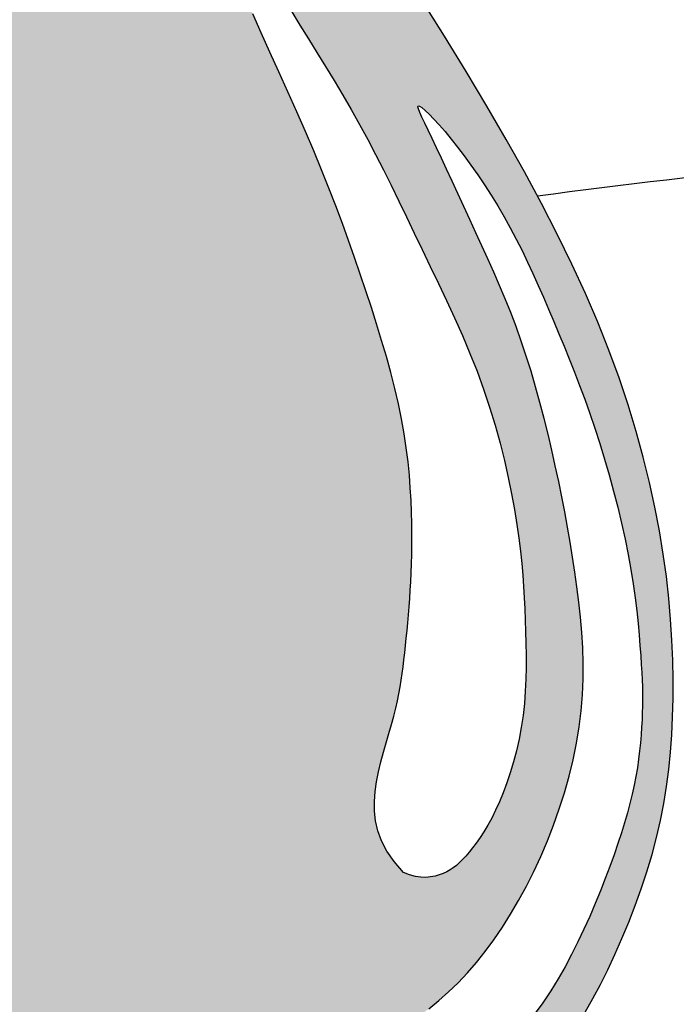
# Model space of a CAD drawing. Units: inches. Extents: x 654 to 1023, y 372 to 659.
# Drawn here: x 811 to 812, y 516 to 517 of the extents above; entities that cross this region are included whole.
import ezdxf

# ---------------------------------------------------------------- set-up
doc = ezdxf.new("R2010")
doc.units = ezdxf.units.IN
doc.header["$MEASUREMENT"] = 0
doc.layers.add('Embeds-Lt', color=143, linetype='Continuous', lineweight=15)
doc.layers.add('LOGO', color=40, linetype='Continuous')

# ---------------------------------------------------------------- blocks, each defined once
blk = doc.blocks.new('OC_IF-01')
at = {"layer": 'LOGO'}
h = blk.add_hatch(color=256, dxfattribs=at)
h.dxf.hatch_style = 1
h.paths.add_polyline_path([(-0.3125, 0.4534406630117189, 1), (0.3125, 0.4534406630117189, 1)])
h.paths.add_polyline_path([(0.3046875, 0.4534406630117189, -1), (-0.3046875, 0.4534406630117189, -1)], flags=16)
h.paths.add_polyline_path([(0.30078125, 0.4534406630117189, -1), (-0.30078125, 0.4534406630117189, -1)], flags=0)
h.paths.add_polyline_path([(0.29296875, 0.4534406630117189, -1), (-0.29296875, 0.4534406630117189, -1)], flags=0)
h = blk.add_hatch(color=195, dxfattribs=at)
h.dxf.hatch_style = 1
h.paths.add_polyline_path([(0.03106922870233575, 0.5215803435027908), (0.03072967900834556, 0.5233598662112229), (0.03033029235382401, 0.5251905694159262), (0.02986736061188822, 0.5270705417884471), (0.02933717565559846, 0.5289978720003461), (0.02873602935812869, 0.5309706487231693), (0.02806021359259603, 0.5329869606284632), (0.0273060202320039, 0.5350448963878023), (0.02646974114958311, 0.5371425446727045), (0.02554821410922159, 0.5392793129009306), (0.02454046043874314, 0.5414598834748574), (0.0234460473566287, 0.5436902575430906), (0.02226454208152973, 0.5459764362542217), (0.020995511831984, 0.5483244207567992), (0.01963852382675668, 0.5507402121994431), (0.01819314528427185, 0.5532298117307022), (0.01665894342312413, 0.555799220499182), (0.01504068102047995, 0.5584478056760815), (0.01336390308705404, 0.5611483985230592), (0.01165935019213293, 0.5638671963243809), (0.009957762904889478, 0.5665703963643409), (0.00828988179461021, 0.5692241959272053), (0.006686447430524822, 0.5717947922972542), (0.005178200381806164, 0.5742483827587677), (0.003795881217797614, 0.576551164596026), (0.002562114944112182, 0.5786817345830997), (0.001467064312009825, 0.5806682874533635), (0.0004927765091906622, 0.5825514174299826), (-0.0003787012765883446, 0.5843717187361079), (-0.001165321857683921, 0.5861697855949188), (-0.001885038046452792, 0.5879862122295663), (-0.002555802655024308, 0.5898615928632154), (-0.003195568495868883, 0.5918365217190455), (-0.003819568036533383, 0.5939283722437665), (-0.004432152366177888, 0.5960616347782803), (-0.005034952229152623, 0.598137578887048), (-0.005629598369978339, 0.6000574741345304), (-0.006217721533062104, 0.6017225900851884), (-0.006800952462867826, 0.6030341963034687), (-0.00738092190374573, 0.6038935623538322), (-0.007959260600159723, 0.6042019578007398), (-0.008537599296687404, 0.6038935623538322), (-0.009117568737565307, 0.6030341963034687), (-0.009700799667314186, 0.6017225900851884), (-0.01028892283039795, 0.6000574741345304), (-0.01088356897122367, 0.598137578887048), (-0.0114863688341984, 0.5960616347782803), (-0.01209895316384291, 0.5939283722437665), (-0.01272295270450741, 0.5918365217190455), (-0.01336271854535198, 0.5898615928632154), (-0.01403348315398034, 0.5879862122295663), (-0.01475319934269237, 0.5861697855949188), (-0.01553981992378795, 0.5843717187361079), (-0.0164112977096238, 0.5825514174299826), (-0.01738558551244296, 0.5806682874533635), (-0.01848063614454531, 0.5786817345830997), (-0.01971440241823075, 0.576551164596026), (-0.0210967215822393, 0.5742483827587677), (-0.02260496863095796, 0.5717947922972542), (-0.0242084029949865, 0.5692241959272053), (-0.02587628410526577, 0.5665703963643409), (-0.02757787139250922, 0.5638671963243809), (-0.02928242428743033, 0.5611483985230592), (-0.03095920222085624, 0.5584478056760815), (-0.03257746462350042, 0.555799220499182), (-0.0341116664845913, 0.5532298117307022), (-0.03555704502713297, 0.5507402121994431), (-0.03691403303241714, 0.5483244207567992), (-0.03818306328196286, 0.5459764362542217), (-0.03936456855706183, 0.5436902575430906), (-0.04045898163917627, 0.5414598834748574), (-0.04146673530965472, 0.5392793129009306), (-0.0423882623499594, 0.5371425446727045), (-0.04322454143243704, 0.5350448963878023), (-0.04397873479297232, 0.5329869606284632), (-0.04465455055856182, 0.5309706487231693), (-0.04525569685597475, 0.5289978720003461), (-0.04578588181226451, 0.5270705417884471), (-0.0462488135542003, 0.5251905694159262), (-0.04664820020872185, 0.5233598662112229), (-0.04698774990276888, 0.5215803435027908), (-0.04727117934419311, 0.5198532934915789), (-0.04750223956523314, 0.5181775318686164), (-0.04768469017909638, 0.5165512551974416), (-0.0478222907990471, 0.5149726600415789), (-0.04791880103834956, 0.5134399429645669), (-0.0479779805100975, 0.5119513005299297), (-0.04800358882766886, 0.5105049293012058), (-0.04799938560427108, 0.5090990258419339), (-0.04796803152419216, 0.5077310881898001), (-0.047907791556554, 0.506395820279181), (-0.04781583174144544, 0.5050872275185867), (-0.04768931811906896, 0.5037993153165701), (-0.04752541672951338, 0.502526089081627), (-0.04732129361286752, 0.501261554222296), (-0.04707411480944756, 0.4999997161471157), (-0.04678104635934233, 0.4987345802645962), (-0.04644059492846964, 0.4974623224413079), (-0.04605662968606339, 0.4961878003759779), (-0.04563436042724334, 0.4949180422253363), (-0.0451789969469587, 0.493660076146142), (-0.04469574904032925, 0.4924209302951539), (-0.04418982650230419, 0.4912076328291306), (-0.04366643912800328, 0.4900272119048026), (-0.04313079671243258, 0.4888866956789286), (-0.0425865572777866, 0.4877913201089967), (-0.04203117175455873, 0.4867391523554119), (-0.04146053930060134, 0.4857264673793225), (-0.04087055907353943, 0.4847495401418769), (-0.04025713023111166, 0.4838046456041951), (-0.03961615193111356, 0.4828880587274398), (-0.03894352333117013, 0.4819960544727309), (-0.03823514358902003, 0.481124907801231), (-0.03748748518222556, 0.4802715506312865), (-0.036699313867814, 0.4794355427100356), (-0.03586996872252257, 0.4786171007418716), (-0.03499878882325902, 0.4778164414311306), (-0.03408511324676056, 0.4770337814821914), (-0.03312828106999177, 0.4762693375994189), (-0.03212763136963304, 0.4755233264871777), (-0.03108250322259209, 0.4747959648498181), (-0.02999365343299587, 0.474088232530363), (-0.02886750971447327, 0.473404161926382), (-0.02771191750792923, 0.4727485485740885), (-0.02653472225432552, 0.4721261880097245), (-0.02534376939456706, 0.4715418757695033), (-0.02414690436967248, 0.4710004073896528), (-0.02295197262043303, 0.470506578406372), (-0.02176681958792415, 0.4700651843559172), (-0.02059894893261571, 0.4696795100925044), (-0.01945449719323733, 0.4693467977425598), (-0.01833925912825407, 0.4690627787505122), (-0.01725902949601732, 0.4688231845607902), (-0.01621960305487846, 0.4686237466178227), (-0.01522677456318888, 0.4684601963660384), (-0.01428633877935681, 0.4683282652498804), (-0.01340409046179047, 0.4682236847137773), (-0.01258352561279708, 0.4681424167525705), (-0.01181894521027971, 0.4680813455627799), (-0.01110235147621097, 0.4680375858913663), (-0.01042574663256346, 0.468008252485248), (-0.009781132901252931, 0.4679904600913858), (-0.009160512504081453, 0.4679813234566836), (-0.008555887663078465, 0.4679779573281166), (-0.007959260600216567, 0.467977476452603), (-0.007362633537297825, 0.4679779573281166), (-0.006758008696351681, 0.4679813234566836), (-0.006137388299180202, 0.4679904600913858), (-0.00549277456781283, 0.468008252485248), (-0.00481616972416532, 0.4680375858913663), (-0.004099575990096582, 0.4680813455627799), (-0.003334995587579215, 0.4681424167525705), (-0.002514430738585816, 0.4682236847137773), (-0.001632182421019479, 0.4683282652498804), (-0.0006917466372442505, 0.4684601963660384), (0.0003010818544453286, 0.4686237466178227), (0.001340508295584186, 0.4688231845607902), (0.002420737927877781, 0.4690627787505122), (0.003535975992804197, 0.4693467977425598), (0.004680427732182579, 0.4696795100925044), (0.005848298387491013, 0.4700651843559172), (0.007033451420056736, 0.470506578406372), (0.00822838316923935, 0.4710004073896528), (0.009425248194190772, 0.4715418757695033), (0.01061620105394923, 0.4721261880097245), (0.01179339630755294, 0.4727485485740885), (0.01294898851404014, 0.473404161926382), (0.01407513223261958, 0.474088232530363), (0.01516398202215896, 0.4747959648498181), (0.01620911016925675, 0.4755233264871777), (0.01720975986961548, 0.4762693375994189), (0.01816659204638427, 0.4770337814821914), (0.01908026762282589, 0.4778164414311306), (0.01995144752208944, 0.4786171007418716), (0.02078079266743771, 0.4794355427100356), (0.02156896398184927, 0.4802715506312865), (0.02231662238864374, 0.481124907801231), (0.02302500213079384, 0.4819960544727309), (0.02369763073068043, 0.4828880587274398), (0.02433860903073537, 0.4838046456041951), (0.02495203787316314, 0.4847495401418769), (0.02554201810016821, 0.4857264673793225), (0.02611265055418244, 0.4867391523554119), (0.02666803607735346, 0.4877913201089967), (0.02721227551205629, 0.4888866956789286), (0.02774791792762699, 0.4900272119048026), (0.0282713053019279, 0.4912076328291306), (0.02877722783989611, 0.4924209302951539), (0.02926047574658242, 0.493660076146142), (0.0297158392268102, 0.4949180422253363), (0.0301381084856871, 0.4961878003759779), (0.03052207372809335, 0.4974623224413079), (0.03086252515890919, 0.4987345802645962), (0.03115559360907127, 0.4999997161471157), (0.03140277241249123, 0.501261554222296), (0.03160689552908025, 0.502526089081627), (0.03177079691863582, 0.5037993153165701), (0.03189731054106915, 0.5050872275185867), (0.03198927035617771, 0.506395820279181), (0.03204951032381587, 0.5077310881898001), (0.03208086440383795, 0.5090990258419339), (0.03208506762729257, 0.5105049293012058), (0.03205945930972121, 0.5119513005299297), (0.03200027983791642, 0.5134399429645669), (0.03190376959867081, 0.5149726600415789), (0.03176616897872009, 0.5165512551974416), (0.03158371836480001, 0.5181775318686164), (0.03135265814375998, 0.5198532934915789)])
h.paths.add_polyline_path([(0.01260192045458552, 0.5198312132328198), (0.01261054636847803, 0.5205634403486812), (0.01261038623283639, 0.5213290322586062), (0.01260068010196846, 0.5221318801981027), (0.01258018556495699, 0.5229750099556156), (0.0125457303503822, 0.5238579855312082), (0.01249365972165606, 0.5247795054778805), (0.01242031894219053, 0.5257382683486185), (0.01232205327534075, 0.5267329726964078), (0.01219520798451867, 0.5277623170742345), (0.01203612833319312, 0.5288250000350843), (0.01184115958471921, 0.5299197201319572), (0.01160788048150607, 0.5310447796774298), (0.0113388036819515, 0.5321968960225547), (0.01103767532345046, 0.5333723902779468), (0.01070824154339789, 0.5345675835542636), (0.01035424847930244, 0.5357787969621199), (0.009979442268445382, 0.5370023516121734), (0.009587569048335354, 0.5382345686150529), (0.009182374956253625, 0.5394717690813877), (0.008766392989116412, 0.5407117993397748), (0.00833730358175444, 0.5419586065906685), (0.007891574028292325, 0.543217663252463), (0.007425671622968366, 0.5444944417435522), (0.006936063660077707, 0.5457944144823443), (0.006419217433744961, 0.5471230538872476), (0.005871600238265273, 0.5484858323766559), (0.005289679367820099, 0.5498882223689634), (0.004672208455076543, 0.551332273213859), (0.004027086486530607, 0.55280634198607), (0.003364498786936565, 0.5542953626916045), (0.002694630681446597, 0.5557842693364847), (0.002027667494758134, 0.557257995926733), (0.001373794551909668, 0.5587014764683289), (0.0007431971777691615, 0.560099644967309), (0.0001460606972614187, 0.5614374354296814), (-0.0004094083352015332, 0.5627029529497634), (-0.0009229184465766593, 0.5638969869751662), (-0.001396156934220016, 0.5650234980417679), (-0.001830811095715035, 0.5660864466854747), (-0.002228568228360928, 0.5670897934422214), (-0.002591115629684282, 0.568037498847886), (-0.002920140597097998, 0.5689335234383748), (-0.003217330427958132, 0.5697818277496083), (-0.003484299379010736, 0.5705860400063187), (-0.003722369543709192, 0.5713484591886271), (-0.003932789974783191, 0.5720710519654943), (-0.004116809724905579, 0.5727557850058815), (-0.004275677846806047, 0.5734046249787212), (-0.004410643393214286, 0.5740195385529745), (-0.004522955416859986, 0.5746024923976165), (-0.004613862970415994, 0.5751554531815941), (-0.004684149082549993, 0.5756774455523725), (-0.004732732685624796, 0.5761557260715762), (-0.004758066687941209, 0.5765746092793052), (-0.004758603997800037, 0.5769184097156739), (-0.004732797523502086, 0.5771714419208251), (-0.004650351512793804, 0.5773964961125841), (-0.004481844478618768, 0.5772290745501039), (-0.004336140230122965, 0.5769684871894327), (-0.004162046415501663, 0.5765765520455091), (-0.003963705619582925, 0.5760754314058261), (-0.003745260427194808, 0.5754872875578627), (-0.003510853423279059, 0.5748342827891122), (-0.003264627192606895, 0.5741385793870677), (-0.003010724320006375, 0.5734223396392082), (-0.002753287390305559, 0.5727077258330269), (-0.002495074253261009, 0.5720119960392793), (-0.002233303817547494, 0.571332791461657), (-0.00196381025671144, 0.5706628490871282), (-0.001682427744526649, 0.5699949059026466), (-0.001384990454312174, 0.5693216988951804), (-0.001067332559955503, 0.5686359650516977), (-0.0007252882347756895, 0.5679304413591524), (-0.0003546916525465349, 0.5671978648045126), (4.767922314385942e-05, 0.5664324436416308), (0.0004812712680291042, 0.5656342711920672), (0.0009445875678011362, 0.564804912044238), (0.001436131208038205, 0.5639459307866161), (0.001954405274489091, 0.5630588920076178), (0.002497912852788886, 0.562145360295716), (0.003065157028629528, 0.5612069002393412), (0.003654640887589267, 0.560245076426952), (0.004264318303626169, 0.5592613995390678), (0.004889946303080706, 0.5582571646246492), (0.005526732700730008, 0.5572336128247315), (0.006169885311237522, 0.5561919852803641), (0.006814611949153004, 0.5551335231325538), (0.007456120429310431, 0.5540594675223645), (0.00808961856625956, 0.5529710595908455), (0.008710314174663836, 0.5518695404790037), (0.009314860390531976, 0.5507557661955929), (0.009905691635367475, 0.5496290522199843), (0.01048668765173488, 0.5484883288992819), (0.01106172818242612, 0.5473325265805613), (0.01163469297023312, 0.546160575610898), (0.01220946175783411, 0.544971406337396), (0.01278991428796417, 0.5437639491071309), (0.01337993030335838, 0.5425371342671781), (0.01398153452595352, 0.5412903662203234), (0.01458933159494791, 0.54002494559208), (0.01519607112885524, 0.5387426470636711), (0.01579450274596184, 0.5374452453162917), (0.01637737606472456, 0.5361345150311934), (0.01693744070360026, 0.5348122308895711), (0.01746744628093211, 0.533480167572634), (0.01796014241517696, 0.5321400997616053), (0.01840974403467044, 0.5307952096541015), (0.01881632730720639, 0.5294543095132838), (0.0191814337104006, 0.5281276191187203), (0.01950660472186883, 0.5268253582499796), (0.01979338181922685, 0.5255577466866299), (0.02004330648026098, 0.5243350042082398), (0.02025792018258699, 0.5231673505943917), (0.02043876440382064, 0.5220650056246257), (0.02058777197595418, 0.5210344957549466), (0.02070844114831516, 0.5200675741470491), (0.02080466152460758, 0.5191523006390781), (0.02088032270853546, 0.5182767350691364), (0.02093931430363227, 0.5174289372753691), (0.02098552591371572, 0.516596967095893), (0.02102284714248981, 0.515768884368839), (0.02105516759343118, 0.5149327489323383), (0.02108500922452095, 0.5140791802399178), (0.0211094234103939, 0.5132090362068169), (0.02112409387962089, 0.5123257343636425), (0.02112470436122749, 0.5114326922410584), (0.02110693858378454, 0.5105333273696715), (0.02106648027609026, 0.5096310572801315), (0.02099901316694286, 0.5087292995030595), (0.02090022098508371, 0.507831471569105), (0.02076711210770554, 0.5069413648316328), (0.02060199350569292, 0.5060642659350236), (0.02040849679838175, 0.5052058353464304), (0.02019025360510796, 0.5043717335329774), (0.01995089554509377, 0.503567620961789), (0.01969405423767512, 0.5027991581000038), (0.01942336130218791, 0.5020720054147461), (0.01914244835791123, 0.5013918233731687), (0.01885477998939677, 0.5007629498880277), (0.01856315264149089, 0.5001844326547484), (0.01827019572436939, 0.4996539968143594), (0.01797853864820809, 0.4991693675079176), (0.01769081082306911, 0.4987282698764801), (0.01740964165912828, 0.4983284290610754), (0.01713766056650456, 0.4979675702027606), (0.01687749695543062, 0.4976434184426068), (0.01663061271284505, 0.4973536268305025), (0.01639379963410192, 0.4970955600518465), (0.01604563747156362, 0.4967505136226009), (0.01558424971631212, 0.4963955637307151), (0.01508050211145928, 0.4961157000876995), (0.01465112889491138, 0.4959516085941118), (0.01434148443672711, 0.4958613730482284), (0.01400960189522493, 0.4957982085503829), (0.0136546416940746, 0.4957692641279579), (0.01327576425688903, 0.4957816888083642), (0.012872130007338, 0.4958426316189843), (0.01244289936909126, 0.4959592415872294), (0.01198723276576175, 0.4961386677404818), (0.01128856969143044, 0.4969485310347892), (0.01074570291041255, 0.4977321635212206), (0.01034286196215817, 0.4984944712657011), (0.01006427638583318, 0.4992403603340989), (0.009894175720944531, 0.4999747367923248), (0.009816789506771784, 0.5007025067062614), (0.009816347282708193, 0.5014285761418051), (0.009877078588033328, 0.5021578511648528), (0.009984355340066031, 0.5028934349148102), (0.01012811896748644, 0.5036312188252197), (0.01029945327707082, 0.5043652914031185), (0.01048944207559543, 0.5050897411555582), (0.01068916916949547, 0.5057986565896044), (0.01088971836566088, 0.5064861262122946), (0.01108217347075424, 0.5071462385306802), (0.01125761829132443, 0.5077730820518127), (0.01140916290717087, 0.5083628762862133), (0.01153802248961711, 0.5089203647582679), (0.01164743848300986, 0.5094524219958174), (0.01174065233180954, 0.5099659225267175), (0.01182090548036285, 0.510467740878795), (0.01189143937301651, 0.5109647515799338), (0.01195549545417407, 0.5114638291579467), (0.01201631516823909, 0.5119718481407034), (0.01207651156346401, 0.5124944164982423), (0.01213618410440631, 0.51303207596942), (0.0121948038595292, 0.513584101735276), (0.01225184189729589, 0.5141497689768642), (0.0123067692860559, 0.5147283528752098), (0.01235905709438612, 0.515319128611381), (0.01240817639074976, 0.515921371366403), (0.01245359824349634, 0.5165343563213582), (0.01249475521888144, 0.5171581279996644), (0.01253092587336369, 0.5177958082944514), (0.01256135026130778, 0.5184512884412271), (0.01258526843696472, 0.5191284596755139)], flags=16)
h.paths.add_polyline_path([(-0.02034864354379806, 0.5194767572635044), (-0.02040096332632402, 0.5180306898510452), (-0.02053863885038254, 0.5166474417442259), (-0.02065239014063991, 0.5153755551088608), (-0.02072357956490123, 0.5142129903414627), (-0.02075623007715421, 0.5131450623962763), (-0.02075436463098868, 0.5121570862275746), (-0.02072200618027864, 0.5112343767895595), (-0.02066317767878445, 0.5103622490365183), (-0.0205819020802096, 0.5095260179226528), (-0.02048220233837128, 0.508710998402222), (-0.02036730080010329, 0.5079058141024007), (-0.02023721738419226, 0.5071123233420849), (-0.02009117140244143, 0.5063356931130727), (-0.01992838216654036, 0.5055810904071905), (-0.01974806898840598, 0.5048536822162646), (-0.01954945117984153, 0.5041586355320931), (-0.01933174805265025, 0.5035011173465165), (-0.01909417891863541, 0.5028862946513328), (-0.01883874614475189, 0.502317430814756), (-0.01857858431935711, 0.5017901747106492), (-0.01832961108567588, 0.5012982715892349), (-0.01810774408721727, 0.5008354667007353), (-0.01792890096737665, 0.5003955052954012), (-0.01780899936954938, 0.4999721326234692), (-0.017763956937074, 0.4995590939351757), (-0.01780969131345955, 0.4991501344807432), (-0.01795724233249985, 0.4987410390970268), (-0.01819813858935504, 0.498335750967243), (-0.0185190308698111, 0.4979402528612127), (-0.01890656995942663, 0.4975605275487851), (-0.01934740664393075, 0.497202557799767), (-0.0198281917089389, 0.4968723263840076), (-0.02033557594000968, 0.4965758160713136), (-0.02085621012292904, 0.4963190096315344), (-0.02137838245084822, 0.4961065301134511), (-0.02189693074723209, 0.4959375616817567), (-0.02240833024313815, 0.4958099287801048), (-0.02290905616956707, 0.4957214558521628), (-0.02339558375757633, 0.4956699673415841), (-0.02386438823816661, 0.4956532876920363), (-0.02431194484245225, 0.4956692413471586), (-0.02473472880137706, 0.4957156527506186), (-0.02513012025201533, 0.4957928845052635), (-0.02549911895550849, 0.4959114518506169), (-0.02584362957924213, 0.4960844081854248), (-0.02616555679026078, 0.4963248069084045), (-0.02646680525589318, 0.4966457014182737), (-0.02674927964329754, 0.497060145113764), (-0.02701488461968893, 0.497581191393607), (-0.02726552485239608, 0.4982218936565346), (-0.02750276487802239, 0.4989922459095482), (-0.02772680871203193, 0.4998900045929133), (-0.02793752023899287, 0.5009098667551939), (-0.02813476334392817, 0.502046529444911), (-0.02831840191151969, 0.5032946897106427), (-0.02848829982667667, 0.5046490446009244), (-0.02864432097413783, 0.5061042911643199), (-0.02878632923875557, 0.5076551264493787), (-0.02891382574966883, 0.5093024569041944), (-0.02902486061339005, 0.5110720265750786), (-0.02911712118077503, 0.5129957889078582), (-0.02918829480256591, 0.5151056973484174), (-0.02923606882961849, 0.517433705342583), (-0.02925813061290228, 0.5200117663362249), (-0.02925216750304571, 0.5228718337751843), (-0.02921586685101829, 0.5260458611053025), (-0.02598530039801972, 0.5255078176283519), (-0.02363173305411692, 0.5246654678086173), (-0.02202322425802095, 0.5235799992541956), (-0.02102783344838599, 0.5223125995731692), (-0.02051362006409363, 0.520924456373578)], flags=16)
h.paths.add_polyline_path([(-0.02187322917927759, 0.5260507560590639), (-0.02438569562241355, 0.5268835581090627), (-0.02623528268304653, 0.5278018531070643), (-0.02751007956101148, 0.5287850751743264), (-0.02829817545620017, 0.5298126584321352), (-0.02868765956861807, 0.5308640370017628), (-0.02876662109804329, 0.5319186450044668), (-0.02862314924442444, 0.5329559165615336), (-0.028345333207767, 0.5339552857942351), (-0.02800771435306615, 0.5349003793211722), (-0.02763064270658333, 0.5357915937502611), (-0.02722092045962654, 0.5366335181867328), (-0.02678534980367431, 0.5374307417358324), (-0.02633073292997778, 0.5381878535028051), (-0.02586387203007234, 0.5389094425928675), (-0.02539156929515229, 0.5396000981112934), (-0.02492062691675301, 0.5402644091632993), (-0.02445603367817739, 0.5409038662793506), (-0.02399552473070798, 0.5415075656907931), (-0.02353502181779277, 0.5420615050542068), (-0.02307044668253866, 0.5425516820261294), (-0.0225977210683368, 0.5429640942631551), (-0.02211276671852147, 0.5432847394218214), (-0.02161150537631329, 0.5434996151587228), (-0.02108985878510339, 0.5435947191304109), (-0.02054774288149019, 0.5435615630337907), (-0.02000105037564026, 0.5434137147270377), (-0.01946966817104112, 0.5431702561086951), (-0.01897348317112346, 0.5428502690772916), (-0.01853238227943166, 0.542472835531342), (-0.01816625239951009, 0.5420570373693749), (-0.01789498043484627, 0.5416219564899194), (-0.01773845328887091, 0.5411866747915042), (-0.01771025504092449, 0.540764684062836), (-0.01779875847370249, 0.5403471156534039), (-0.01798603354575334, 0.5399195108028607), (-0.01825415021568233, 0.5394674107508735), (-0.01858517844186736, 0.5389763567371091), (-0.01896118818297055, 0.5384318900012346), (-0.01936424939754033, 0.5378195517829027), (-0.01977643204395463, 0.5371248833217948), (-0.02018102203669514, 0.5363318285146192), (-0.02056616911352194, 0.5354179418862515), (-0.02092123896795783, 0.5343591806186225), (-0.02123559729352564, 0.5331315018936635), (-0.02149860978386187, 0.5317108628932914), (-0.021699642132603, 0.5300732207994514), (-0.02182806003315818, 0.5281945327940605)], flags=16)
h.paths.add_polyline_path([(0.02355652830453892, 0.5252681386645435), (0.02330631004485895, 0.5264250836747948), (0.02304178577634275, 0.5275966324528838), (0.02276274164682945, 0.5287780048532653), (0.02246895423161277, 0.5299629494558502), (0.02216020010581587, 0.5311452148405778), (0.02183625584467563, 0.5323185495874014), (0.02149689802342891, 0.5334767022762321), (0.02114190321731257, 0.5346134214870233), (0.02077104800150664, 0.5357224557997142), (0.02038444403547146, 0.5367994143364285), (0.0199835433159592, 0.5378473483881692), (0.01957013292394549, 0.5388711697881519), (0.01914599994029231, 0.5398757903695497), (0.01871293144603214, 0.5408661219655926), (0.01827271452214063, 0.541847076409482), (0.01782713624959342, 0.5428235655344054), (0.01737798370936616, 0.5438005011735783), (0.01692752799004893, 0.5447800787659105), (0.01647997621120112, 0.5457536281732587), (0.01604001949999656, 0.5467097628631308), (0.01561234898372277, 0.5476370963030917), (0.01520165578949673, 0.5485242419606919), (0.01481263104449226, 0.5493598133034681), (0.0144499658759969, 0.5501324237989706), (0.01411835141118445, 0.5508306869147361), (0.01382255020234879, 0.5514449007117292), (0.0135676105019229, 0.5519721016245427), (0.01335865198757347, 0.5524110106811548), (0.01320079433679666, 0.5527603489095725), (0.01309915722720234, 0.553018837337774), (0.01305886033640036, 0.5531851969937804), (0.01309781672500776, 0.5532938214799401), (0.01335499230481219, 0.5531200261224285), (0.01359574493346827, 0.5529142685673492), (0.01389685080067693, 0.5526257375477286), (0.01425013690010246, 0.5522610291753836), (0.01464743022529547, 0.5518267395621734), (0.01508055776980655, 0.551329464819915), (0.01554134652724315, 0.5507758010604533), (0.01602162349109904, 0.5501723443956337), (0.01651393055351491, 0.549525314940027), (0.01701366920053715, 0.5488394288190648), (0.01751695581674539, 0.5481190261609612), (0.01801990678677612, 0.547368447093902), (0.01851863849515212, 0.5465920317460728), (0.01900926732650987, 0.5457941202456595), (0.01948790966537217, 0.544979052720862), (0.01995068189631866, 0.5441511692998517), (0.02039481384559849, 0.5433140350163086), (0.02082198910579791, 0.5424681145257608), (0.02123500471111583, 0.5416130973892308), (0.02163665769580803, 0.5407486731677409), (0.02202974509418709, 0.539874531422285), (0.02241706394028142, 0.538990361713914), (0.02280141126846047, 0.5380958536036218), (0.02318558411298, 0.5371906966524307), (0.02357172756802584, 0.5362740145411635), (0.02395937896847045, 0.5353426674298873), (0.0243474237091732, 0.5343929495984838), (0.02473474718487978, 0.5334211553268347), (0.02512023479062009, 0.5324235788948073), (0.02550277192108297, 0.5313965145822834), (0.02588124397124147, 0.5303362566691447), (0.02625453633595498, 0.5292390994352729), (0.02662117717778756, 0.5281035493513571), (0.0269782657308042, 0.5269369616514439), (0.02732254399654721, 0.5257489037603875), (0.02765075397695682, 0.5245489431030421), (0.02795963767357534, 0.5233466471042618), (0.02824593708828615, 0.522151583188915), (0.02850639422268841, 0.5209733187818699), (0.02873775107855181, 0.5198214213079524), (0.02893777075036041, 0.5187046570762419), (0.02910830070385373, 0.5176285879324922), (0.02925220949748564, 0.5165979746066967), (0.02937236568976687, 0.5156175778288059), (0.0294716378391513, 0.5146921583287991), (0.02955289450403598, 0.5138264768366554), (0.02961900424304531, 0.5130252940823397), (0.02967283561463319, 0.5122933707958168), (0.02971683395963964, 0.5116325714882208), (0.02975175174913147, 0.5110331757953048), (0.02977791823639109, 0.5104825671340052), (0.02979566267492828, 0.5099681289212299), (0.02980531431808231, 0.5094772445739153), (0.02980720241924928, 0.5089972975089694), (0.02980165623193898, 0.5085156711433285), (0.02978900500943382, 0.5080197488939149), (0.0297692722868419, 0.5074993912724182), (0.02974125872611921, 0.5069543671696977), (0.02970345927082008, 0.5063869225713802), (0.02965436886449879, 0.5057993034630925), (0.02959248245065282, 0.5051937558304473), (0.02951629497306385, 0.5045725256590998), (0.02942430137511565, 0.5039378589346484), (0.02931499660041936, 0.5032920016427482), (0.02918696632173123, 0.5026361580323595), (0.02903915912833099, 0.5019673654059034), (0.02887061433847293, 0.5012816193291343), (0.02868037127063872, 0.5005749153678067), (0.02846746924308263, 0.4998432490876894), (0.0282309475742295, 0.4990826160545367), (0.02796984558256099, 0.4982890118341032), (0.0276832025862177, 0.4974584319921433), (0.02737038205793851, 0.496588857371961), (0.02703204408663851, 0.4956862099268591), (0.02666917291548998, 0.4947583968877183), (0.02628275278772207, 0.4938133254853767), (0.02587376794645024, 0.4928589029507009), (0.02544320263484678, 0.4919030365145431), (0.02499204109619768, 0.4909536334077416), (0.0245212675735047, 0.4900186008611769), (0.02403037047372436, 0.4891034682117663), (0.0235128548584953, 0.4882042532208288), (0.02296072995306986, 0.4873145957557341), (0.02236600498292773, 0.4864281356838944), (0.02172068917320757, 0.4855385128726795), (0.02101679174938909, 0.4846393671894731), (0.02024632193678144, 0.4837243385016876), (0.01940128896063698, 0.4827870666766927), (0.01847670785764421, 0.4818244060225823), (0.01747961690966804, 0.4808460686103047), (0.01642006020978215, 0.4798649809515041), (0.01530808185123078, 0.478894069557839), (0.01415372592703079, 0.4779462609409677), (0.0129670365305401, 0.4770344816125061), (0.01175805775471872, 0.4761716580841266), (0.01053683369281089, 0.4753707168674879), (0.009312172624845516, 0.4746417883167169), (0.008087939578331316, 0.4739838181559577), (0.006866763767789053, 0.4733929559518089), (0.005651274407682649, 0.4728653512709116), (0.004444100712362342, 0.4723971536798643), (0.003247871896292054, 0.4719845127453084), (0.002065217173935707, 0.4716235780338565), (0.0008987657597572252, 0.4713104991121213), (-0.0002496836784757761, 0.4710417464088437), (-0.001381654659326159, 0.4708150738010772), (-0.002499501248280467, 0.4706285560280321), (-0.003605577510654712, 0.47048026782889), (-0.004702237511651219, 0.4703682839428325), (-0.005791835316699689, 0.4702906791090271), (-0.006876724991116134, 0.470245528066684), (-0.007959260600159723, 0.4702309055549705), (-0.009041796209316999, 0.470245528066684), (-0.0101266858836766, 0.4702906791090271), (-0.01121628368872507, 0.4703682839428325), (-0.01231294368972158, 0.47048026782889), (-0.01341901995209582, 0.4706285560280321), (-0.01453686654105013, 0.4708150738010772), (-0.01566883752195736, 0.4710417464088437), (-0.01681728696019036, 0.4713104991121213), (-0.01798373837436884, 0.4716235780338565), (-0.01916639309666834, 0.4719845127453084), (-0.02036262191273863, 0.4723971536798643), (-0.02156979560805894, 0.4728653512709116), (-0.02278528496822219, 0.4733929559518089), (-0.02400646077876445, 0.4739838181559577), (-0.02523069382527865, 0.4746417883167169), (-0.02645535489318718, 0.4753707168674879), (-0.02767657895515185, 0.4761716580841266), (-0.02888555773091639, 0.4770344816125061), (-0.03007224712746392, 0.4779462609409677), (-0.03122660305160707, 0.478894069557839), (-0.03233858141015844, 0.4798649809515041), (-0.03339813811004433, 0.4808460686103047), (-0.03439522905807735, 0.4818244060225823), (-0.03531981016101327, 0.4827870666766927), (-0.03616484313715773, 0.4837243385016876), (-0.03693531294982222, 0.4846393671894731), (-0.03763921037364071, 0.4855385128726795), (-0.03828452618330402, 0.4864281356838944), (-0.03887925115350299, 0.4873145957557341), (-0.03943137605881475, 0.4882042532208288), (-0.03994889167410065, 0.4891034682117663), (-0.04043978877388099, 0.4900186008611769), (-0.04091056229651713, 0.4909536334077416), (-0.04136172383527992, 0.4919030365145431), (-0.04179228914688338, 0.4928589029507009), (-0.04220127398809836, 0.4938133254853767), (-0.04258769411592311, 0.4947583968877183), (-0.0429505652870148, 0.4956862099268591), (-0.04328890325837165, 0.496588857371961), (-0.04360172378665084, 0.4974584319921433), (-0.04388836678293728, 0.4982890118341032), (-0.04414946877466264, 0.4990826160545367), (-0.04438599044351577, 0.4998432490876894), (-0.04459889247101501, 0.5005749153678067), (-0.04478913553884922, 0.5012816193291343), (-0.04495768032870728, 0.5019673654059034), (-0.04510548752216437, 0.5026361580323595), (-0.0452335178008525, 0.5032920016427482), (-0.04534143318483075, 0.5039330836601579), (-0.04542370104815063, 0.5045343234631332), (-0.04547349010317703, 0.5050648234190618), (-0.0454839690623885, 0.5054936858953454), (-0.04542886646413535, 0.5059515461805404), (-0.04521123248957792, 0.5058614721203156), (-0.04499615818991742, 0.5055748083520086), (-0.04470977826230182, 0.5050437408653892), (-0.04435606594722685, 0.5042959816497046), (-0.04394115539082577, 0.5033709646185258), (-0.04347118073940237, 0.5023081236854381), (-0.04295227613897623, 0.5011468927640408), (-0.04239057573573746, 0.4999267057679049), (-0.04179221367587616, 0.4986869966106298), (-0.04116332410552559, 0.4974671992057864), (-0.04050929769090317, 0.4962996721986741), (-0.03983255117827866, 0.4951884731614342), (-0.03913475783383547, 0.4941305843979222), (-0.03841759092392749, 0.4931229882119652), (-0.03768272371490866, 0.4921626669074328), (-0.03693182947290552, 0.4912466027881521), (-0.03616658146432883, 0.4903717781579786), (-0.03538865295536198, 0.4895351753207819), (-0.03459925487993587, 0.4887343941306881), (-0.03379774884160724, 0.4879695046431607), (-0.03298303411190773, 0.4872411944639481), (-0.03215400996202789, 0.4865501511988128), (-0.03130957566332881, 0.4858970624535033), (-0.03044863048705793, 0.485282615833782), (-0.02957007370457632, 0.4847074989453972), (-0.0286728045871314, 0.4841723993941116), (-0.02775684276497259, 0.4836772902530555), (-0.02682668930395948, 0.4832192864649159), (-0.02588796562878315, 0.4827947884397048), (-0.02494629316424835, 0.4824001965875055), (-0.02400729333510299, 0.4820319113183587), (-0.02307658756615183, 0.4816863330423047), (-0.0221597972820291, 0.4813598621693842), (-0.02126254390753957, 0.4810488991096662), (-0.02038883311672635, 0.4807505897702384), (-0.01953620758069974, 0.4804650620463207), (-0.01870059421980841, 0.4801931893301941), (-0.01787791995457155, 0.4799358450141398), (-0.01706411170516731, 0.4796939024904532), (-0.01625509639222855, 0.479468235151387), (-0.01544680093593342, 0.4792597163892225), (-0.01463515225680112, 0.4790692195962549), (-0.01381691083645364, 0.4788976290149094), (-0.01299217140137898, 0.4787458722883429), (-0.0121618622393953, 0.4786148879098562), (-0.01132691163843447, 0.4785056143727644), (-0.01048824788620095, 0.4784189901703684), (-0.009646799270569772, 0.4783559537959974), (-0.008803494079302254, 0.4783174437429381), (-0.007959260600216567, 0.4783043985045197), (-0.007115027121130879, 0.4783174437429381), (-0.006271721929806517, 0.4783559537959974), (-0.005430273314175338, 0.4784189901703684), (-0.004591609561998666, 0.4785056143727644), (-0.003756658960980985, 0.4786148879098562), (-0.002926349799054151, 0.4787458722883429), (-0.002101610363979489, 0.4788976290149094), (-0.001283368943632013, 0.4790692195962549), (-0.0004718394252449798, 0.4792599985598827), (0.0003356219056627197, 0.4794704925166968), (0.00114237316404342, 0.4797015210983915), (0.001951772464963142, 0.4799539039366749), (0.002767177923487907, 0.4802284606632554), (0.003591947654456362, 0.4805260109098413), (0.004429439772991373, 0.4808473743081549), (0.005283012394045272, 0.4811933704898905), (0.006154434497716466, 0.4815645982271661), (0.007039118524517107, 0.4819607728537392), (0.007930887779991735, 0.4823813888437627), (0.008823565569628045, 0.4828259406713755), (0.009710975199027416, 0.4832939228107591), (0.01058693997367754, 0.4837848297360381), (0.01144528319917981, 0.4842981559213939), (0.01227982818107876, 0.4848333958409512), (0.01308580688885286, 0.4853908241320539), (0.01386408594737532, 0.4859738360846819), (0.01461694064551011, 0.4865866071519918), (0.01534664627217808, 0.48723331278714), (0.01605547811618635, 0.487918128443269), (0.01674571146639892, 0.4886452295735211), (0.01741962161167976, 0.4894187916310813), (0.01807948384077918, 0.4902429900690777), (0.01872676309483268, 0.4911206763598273), (0.01935968292326606, 0.4920494060522032), (0.01997565652766298, 0.4930254107142531), (0.0205720971096639, 0.4940449219139964), (0.02114641787090932, 0.4951041712194666), (0.02169603201309656, 0.4961993901987256), (0.02221835273769557, 0.4973268104197786), (0.02271079324634684, 0.4984826634506732), (0.0231707201686504, 0.4996629541016375), (0.02359531384524871, 0.5008627801516354), (0.02398170804474375, 0.5020770126218537), (0.02432703653579438, 0.5033005225334506), (0.02462843308688889, 0.5045281809075988), (0.02488303146662929, 0.5057548587654708), (0.02508796544361758, 0.5069754271282392), (0.02524036878651259, 0.5081847570170765), (0.02533873689276334, 0.5093788207970817), (0.0253870116756616, 0.5105579962092008), (0.02539049667745985, 0.5117237623383062), (0.02535449544041057, 0.5128775982692559), (0.02528431150676624, 0.5140209830869225), (0.02518524841866565, 0.5151553958761781), (0.02506260971847496, 0.5162823157219236), (0.02492169894844665, 0.5174032217089888), (0.02476690806224724, 0.5185197757792963), (0.02459898265982474, 0.5196343713028426), (0.02441775675259805, 0.5207495845066177), (0.02422306435198607, 0.5218679916176683), (0.02401473946952137, 0.5229921688629844), (0.02379261611656602, 0.5241246924696128)], flags=16)
h.paths.add_polyline_path([(-0.03151384965099169, 0.5196668212424527), (-0.03152090114298289, 0.5183641358591018), (-0.03152278294862754, 0.5171090408769174), (-0.03151854273426125, 0.5158986809009463), (-0.03150722816633333, 0.5147302005362349), (-0.03148788691123627, 0.5136007443878441), (-0.03145956663524885, 0.5125074570608348), (-0.0314213150049909, 0.5114474831602536), (-0.03137229306747713, 0.5104183525370729), (-0.03131211539346168, 0.5094191360259401), (-0.03124050993420724, 0.5084492897074568), (-0.03115720464131755, 0.507508269662182), (-0.03106192746611214, 0.506595531970703), (-0.03095440636002422, 0.5057105327136071), (-0.03083436927454386, 0.5048527279714392), (-0.03070154416104742, 0.5040215738248008), (-0.03055762415408481, 0.503217131449631), (-0.03041216312033157, 0.502441882403275), (-0.03027668010957996, 0.5016989133384868), (-0.03016269417156536, 0.5009913109079491), (-0.03008172435608003, 0.5003221617644158), (-0.0300452897129162, 0.499694552560598), (-0.03006490929180927, 0.499111569949207), (-0.03015210214249464, 0.4985763005829824), (-0.03031496055234584, 0.4980911512756308), (-0.03054786975866364, 0.497655809484769), (-0.0308417882363301, 0.4972692828290519), (-0.03118767446028414, 0.4969305789270919), (-0.03157648690523729, 0.4966387053975012), (-0.03199918404629898, 0.4963926698589205), (-0.0324467243581239, 0.4961914799299763), (-0.03291006631559412, 0.4960341432292807), (-0.03338104820318222, 0.4959220587532656), (-0.03385502754269964, 0.4958661910095117), (-0.03432824166543469, 0.4958798958834336), (-0.03479692790290301, 0.4959765292604175), (-0.03525732358644973, 0.4961694470258635), (-0.03570566604730629, 0.4964720050651721), (-0.03613819261698836, 0.496897559263715), (-0.03655114062678422, 0.4974594655069211), (-0.03694129606367369, 0.4981667242316092), (-0.03730763953785754, 0.4990109140805146), (-0.03764970031488701, 0.4999792582477909), (-0.03796700766042704, 0.5010589799276062), (-0.03825909084036994, 0.5022373023141284), (-0.03852547912021009, 0.5035014486015257), (-0.03876570176578298, 0.5048386419839517), (-0.03897928804275352, 0.5062361056556028), (-0.03916588143977151, 0.5076802706730632), (-0.03932558233719874, 0.5091543995427514), (-0.03945860533838186, 0.5106409626335022), (-0.03956516504649699, 0.5121224303141787), (-0.03964547606494762, 0.5135812729536298), (-0.0396997529970804, 0.5149999609206901), (-0.03972821044612829, 0.5163609645842229), (-0.03973106301532425, 0.5176467543130769), (-0.03970619954043286, 0.5188519893057162), (-0.03964220578654931, 0.5200200840789932), (-0.03952534175084566, 0.5212066419794184), (-0.0393418674309487, 0.5224672663534591), (-0.03907804282408733, 0.5238575605476115), (-0.03872012792771784, 0.5254331279083431), (-0.0382543827391828, 0.5272495717821784), (-0.03766706725593849, 0.5293624955155565), (-0.03560087931782618, 0.5290349631335829), (-0.03405424824018155, 0.5283999960732899), (-0.03295248518293192, 0.527509128030303), (-0.03222090130628885, 0.526413892700262), (-0.03178480777023651, 0.525165823778778), (-0.03156951573481592, 0.5238164549614766), (-0.03150033636018179, 0.522417319943969), (-0.03150258080631829, 0.521019952421895)], flags=16)
h.paths.add_polyline_path([(-0.03127071511607937, 0.5313755993128808), (-0.03146157365875979, 0.530925903339039), (-0.03172019257635839, 0.5305362130896611), (-0.03206103964942031, 0.5302142633227476), (-0.03249177174257056, 0.5299671647210431), (-0.03299280205618516, 0.5297995316665265), (-0.03353773287471995, 0.5297153544658926), (-0.03410016648263081, 0.5297186234258788), (-0.03465370516425992, 0.529813328853237), (-0.03517195120411998, 0.530003461054676), (-0.03562850688655317, 0.5302930103369192), (-0.03599697449601535, 0.5306859670067183), (-0.03625675123123528, 0.5311844530339158), (-0.03641041394894273, 0.5317831170408596), (-0.03646633441985614, 0.5324747393130025), (-0.03643288441503501, 0.5332521001357975), (-0.03631843570531146, 0.5341079797947401), (-0.036131360061745, 0.5350351585752549), (-0.0358800292552246, 0.5360264167628372), (-0.03557281505663923, 0.5370745346429402), (-0.03521462276637521, 0.5381739913307371), (-0.03479649180223987, 0.5393260612603115), (-0.03430599511159471, 0.5405337176954532), (-0.03373070564163072, 0.5417999338999664), (-0.03305819633970941, 0.5431276831376266), (-0.03227604015307861, 0.5445199386722379), (-0.03137181002904299, 0.5459796737675902), (-0.03033307891485038, 0.5475098616874732), (-0.02892702252302115, 0.546424346512481), (-0.02804729075421619, 0.5453850626808219), (-0.02760800514408857, 0.5443892906080237), (-0.02752328722812081, 0.5434343107095998), (-0.02770725854190914, 0.5425174034011064), (-0.02807404062116348, 0.5416358490980429), (-0.02853775500125266, 0.540786928215951), (-0.02901252321794345, 0.5399679211703585), (-0.02942794193251075, 0.5391762783684726), (-0.02977550830905784, 0.5384101301841753), (-0.03006219463759408, 0.5376677769830565), (-0.03029497320795826, 0.5369475191306634), (-0.03048081631010291, 0.5362476569925718), (-0.03062669623392367, 0.5355664909343432), (-0.03073958526931619, 0.5349023213215673), (-0.03082645570628983, 0.5342534485197916), (-0.03089552908306814, 0.533619745293322), (-0.03096002393186836, 0.5330073740014285), (-0.03103440803329249, 0.5324240694020546), (-0.03113314916777199, 0.5318775662532147)], flags=16)
h.paths.add_polyline_path([(-0.02424572034760786, 0.5456825792713857), (-0.02627908186832428, 0.5465875631418697), (-0.02761555348132561, 0.5475868773743002), (-0.02835818914849142, 0.548652477741399), (-0.02861004283170132, 0.5497563200159448), (-0.02847416849283491, 0.5508703599706735), (-0.02805362009371493, 0.5519665533783353), (-0.02745145159616413, 0.5530168560116948), (-0.02677071696211897, 0.5539932236434879), (-0.02609689769883516, 0.5548725410255031), (-0.02544518549495933, 0.5556514088256961), (-0.02481319958485528, 0.5563313566910182), (-0.02419855920243208, 0.556913914268435), (-0.02359888358205353, 0.5574006112049403), (-0.02301179195774239, 0.5577929771474999), (-0.02243490356363509, 0.5580925417430791), (-0.0218658376340386, 0.5583008346386436), (-0.02130518940003867, 0.5584195554623221), (-0.02076545808120045, 0.5584510837667693), (-0.02026211889426577, 0.558397969085803), (-0.01981064705569224, 0.5582627609532267), (-0.01942651778210802, 0.5580480089028725), (-0.01912520629031178, 0.5577562624685157), (-0.01892218779676114, 0.5573900711839883), (-0.01883293751814108, 0.5569519845830939), (-0.01887327071665368, 0.5564338443379739), (-0.01906036283662615, 0.5557846606741208), (-0.01941172936813018, 0.5549427359553363), (-0.01994488580118059, 0.5538463725454648), (-0.02067734762562168, 0.5524338728083222), (-0.02162663033152512, 0.5506435391077105), (-0.0228102494088489, 0.5484136738074596)], flags=16)
at = {"layer": 'LOGO', "color": 195}
for points in [[(0.02554201810016821, 0.4857264673793225), (0.02611265055418244, 0.4867391523554119), (0.02666803607735346, 0.4877913201089967), (0.02721227551205629, 0.4888866956789286), (0.02774791792762699, 0.4900272119048026), (0.0282713053019279, 0.4912076328291306), (0.02877722783989611, 0.4924209302951539), (0.02926047574658242, 0.493660076146142), (0.0297158392268102, 0.4949180422253363), (0.0301381084856871, 0.4961878003759779), (0.03052207372809335, 0.4974623224413079), (0.03086252515890919, 0.4987345802645962), (0.03115559360907127, 0.4999997161471157), (0.03140277241249123, 0.501261554222296), (0.03160689552908025, 0.502526089081627), (0.03177079691863582, 0.5037993153165701), (0.03189731054106915, 0.5050872275185867), (0.03198927035617771, 0.506395820279181), (0.03204951032381587, 0.5077310881898001), (0.03208086440383795, 0.5090990258419339), (0.03208506762729257, 0.5105049293012058), (0.03205945930972121, 0.5119513005299297), (0.03200027983791642, 0.5134399429645669), (0.03190376959867081, 0.5149726600415789), (0.03176616897872009, 0.5165512551974416), (0.03158371836480001, 0.5181775318686164), (0.03135265814375998, 0.5198532934915789), (0.03106922870233575, 0.5215803435027908), (0.03072967900834556, 0.5233598662112229), (0.03033029235382401, 0.5251905694159262), (0.02986736061188822, 0.5270705417884471), (0.02933717565559846, 0.5289978720003461), (0.02873602935812869, 0.5309706487231693), (0.02806021359259603, 0.5329869606284632), (0.0273060202320039, 0.5350448963878023), (0.02646974114958311, 0.5371425446727045), (0.02554821410922159, 0.5392793129009306), (0.02454046043874314, 0.5414598834748574), (0.0234460473566287, 0.5436902575430906), (0.02226454208152973, 0.5459764362542217), (0.020995511831984, 0.5483244207567992), (0.01963852382675668, 0.5507402121994431), (0.01819314528427185, 0.5532298117307022), (0.01665894342312413, 0.555799220499182), (0.01504068102047995, 0.5584478056760815), (0.01336390308705404, 0.5611483985230592)], [(0.01198723276576175, 0.4961386677404818), (0.01128856969143044, 0.4969485310347892), (0.01074570291041255, 0.4977321635212206), (0.01034286196215817, 0.4984944712657011), (0.01006427638583318, 0.4992403603340989), (0.009894175720944531, 0.4999747367923248), (0.009816789506771784, 0.5007025067062614), (0.009816347282708193, 0.5014285761418051), (0.009877078588033328, 0.5021578511648528), (0.009984355340066031, 0.5028934349148102), (0.01012811896748644, 0.5036312188252197), (0.01029945327707082, 0.5043652914031185), (0.01048944207559543, 0.5050897411555582), (0.01068916916949547, 0.5057986565896044), (0.01088971836566088, 0.5064861262122946), (0.01108217347075424, 0.5071462385306802), (0.01125761829132443, 0.5077730820518127), (0.01140916290717087, 0.5083628762862133), (0.01153802248961711, 0.5089203647582679), (0.01164743848300986, 0.5094524219958174), (0.01174065233180954, 0.5099659225267175), (0.01182090548036285, 0.510467740878795), (0.01189143937301651, 0.5109647515799338), (0.01195549545417407, 0.5114638291579467), (0.01201631516823909, 0.5119718481407034), (0.01207651156346401, 0.5124944164982423), (0.01213618410440631, 0.51303207596942), (0.0121948038595292, 0.513584101735276), (0.01225184189729589, 0.5141497689768642), (0.0123067692860559, 0.5147283528752098), (0.01235905709438612, 0.515319128611381), (0.01240817639074976, 0.515921371366403), (0.01245359824349634, 0.5165343563213582), (0.01249475521888144, 0.5171581279996644), (0.01253092587336369, 0.5177958082944514), (0.01256135026130778, 0.5184512884412271), (0.01258526843696472, 0.5191284596755139), (0.01260192045458552, 0.5198312132328198), (0.01261054636847803, 0.5205634403486812), (0.01261038623283639, 0.5213290322586062), (0.01260068010196846, 0.5221318801981027), (0.01258018556495699, 0.5229750099556156), (0.0125457303503822, 0.5238579855312082), (0.01249365972165606, 0.5247795054778805), (0.01242031894219053, 0.5257382683486185), (0.01232205327534075, 0.5267329726964078), (0.01219520798451867, 0.5277623170742345), (0.01203612833319312, 0.5288250000350843), (0.01184115958471921, 0.5299197201319572), (0.01160788048150607, 0.5310447796774298), (0.0113388036819515, 0.5321968960225547), (0.01103767532345046, 0.5333723902779468), (0.01070824154339789, 0.5345675835542636), (0.01035424847930244, 0.5357787969621199), (0.009979442268445382, 0.5370023516121734), (0.009587569048335354, 0.5382345686150529), (0.009182374956253625, 0.5394717690813877), (0.008766392989116412, 0.5407117993397748), (0.00833730358175444, 0.5419586065906685), (0.007891574028292325, 0.543217663252463), (0.007425671622968366, 0.5444944417435522), (0.006936063660077707, 0.5457944144823443), (0.006419217433744961, 0.5471230538872476), (0.005871600238265273, 0.5484858323766559), (0.005289679367820099, 0.5498882223689634), (0.004672208455076543, 0.551332273213859), (0.004027086486530607, 0.55280634198607), (0.003364498786936565, 0.5542953626916045), (0.002694630681446597, 0.5557842693364847), (0.002027667494758134, 0.557257995926733), (0.001373794551909668, 0.5587014764683289), (0.0007431971777691615, 0.560099644967309)], [(0.003654640887589267, 0.560245076426952), (0.004264318303626169, 0.5592613995390678), (0.004889946303080706, 0.5582571646246492), (0.005526732700730008, 0.5572336128247315), (0.006169885311237522, 0.5561919852803641), (0.006814611949153004, 0.5551335231325538), (0.007456120429310431, 0.5540594675223645), (0.00808961856625956, 0.5529710595908455), (0.008710314174663836, 0.5518695404790037), (0.009314860390531976, 0.5507557661955929), (0.009905691635367475, 0.5496290522199843), (0.01048668765173488, 0.5484883288992819), (0.01106172818242612, 0.5473325265805613), (0.01163469297023312, 0.546160575610898), (0.01220946175783411, 0.544971406337396), (0.01278991428796417, 0.5437639491071309), (0.01337993030335838, 0.5425371342671781), (0.01398153452595352, 0.5412903662203234), (0.01458933159494791, 0.54002494559208), (0.01519607112885524, 0.5387426470636711), (0.01579450274596184, 0.5374452453162917), (0.01637737606472456, 0.5361345150311934), (0.01693744070360026, 0.5348122308895711), (0.01746744628093211, 0.533480167572634), (0.01796014241517696, 0.5321400997616053), (0.01840974403467044, 0.5307952096541015), (0.01881632730720639, 0.5294543095132838), (0.0191814337104006, 0.5281276191187203), (0.01950660472186883, 0.5268253582499796), (0.01979338181922685, 0.5255577466866299), (0.02004330648026098, 0.5243350042082398), (0.02025792018258699, 0.5231673505943917), (0.02043876440382064, 0.5220650056246257), (0.02058777197595418, 0.5210344957549466), (0.02070844114831516, 0.5200675741470491), (0.02080466152460758, 0.5191523006390781), (0.02088032270853546, 0.5182767350691364), (0.02093931430363227, 0.5174289372753691), (0.02098552591371572, 0.516596967095893), (0.02102284714248981, 0.515768884368839), (0.02105516759343118, 0.5149327489323383), (0.02108500922452095, 0.5140791802399178), (0.0211094234103939, 0.5132090362068169), (0.02112409387962089, 0.5123257343636425), (0.02112470436122749, 0.5114326922410584), (0.02110693858378454, 0.5105333273696715), (0.02106648027609026, 0.5096310572801315), (0.02099901316694286, 0.5087292995030595), (0.02090022098508371, 0.507831471569105), (0.02076711210770554, 0.5069413648316328), (0.02060199350569292, 0.5060642659350236), (0.02040849679838175, 0.5052058353464304), (0.02019025360510796, 0.5043717335329774), (0.01995089554509377, 0.503567620961789), (0.01969405423767512, 0.5027991581000038), (0.01942336130218791, 0.5020720054147461), (0.01914244835791123, 0.5013918233731687), (0.01885477998939677, 0.5007629498880277), (0.01856315264149089, 0.5001844326547484), (0.01827019572436939, 0.4996539968143594), (0.01797853864820809, 0.4991693675079176), (0.01769081082306911, 0.4987282698764801), (0.01740964165912828, 0.4983284290610754), (0.01713766056650456, 0.4979675702027606), (0.01687749695543062, 0.4976434184426068), (0.01663061271284505, 0.4973536268305025), (0.01639379963410192, 0.4970955600518465), (0.01616268199137494, 0.4968665107008974), (0.01593288405689464, 0.4966637713718995), (0.0157000301029484, 0.4964846346591116), (0.0154597444016531, 0.4963263931568065), (0.0152076512252961, 0.4961863394592285), (0.01493937484610797, 0.4960617661606221), (0.01465112889491138, 0.4959516085941118), (0.01434148443672711, 0.4958613730482284), (0.01400960189522493, 0.4957982085503829), (0.0136546416940746, 0.4957692641279579), (0.01327576425688903, 0.4957816888083642), (0.012872130007338, 0.4958426316189843), (0.01244289936909126, 0.4959592415872294), (0.01198723276576175, 0.4961386677404818)], [(0.01386408594737532, 0.4859738360846819), (0.01461694064551011, 0.4865866071519918), (0.01534664627217808, 0.48723331278714), (0.01605547811618635, 0.487918128443269), (0.01674571146639892, 0.4886452295735211), (0.01741962161167976, 0.4894187916310813), (0.01807948384077918, 0.4902429900690777), (0.01872676309483268, 0.4911206763598273), (0.01935968292326606, 0.4920494060522032), (0.01997565652766298, 0.4930254107142531), (0.0205720971096639, 0.4940449219139964), (0.02114641787090932, 0.4951041712194666), (0.02169603201309656, 0.4961993901987256), (0.02221835273769557, 0.4973268104197786), (0.02271079324634684, 0.4984826634506732), (0.0231707201686504, 0.4996629541016375), (0.02359531384524871, 0.5008627801516354), (0.02398170804474375, 0.5020770126218537), (0.02432703653579438, 0.5033005225334506), (0.02462843308688889, 0.5045281809075988), (0.02488303146662929, 0.5057548587654708), (0.02508796544361758, 0.5069754271282392), (0.02524036878651259, 0.5081847570170765), (0.02533873689276334, 0.5093788207970817), (0.0253870116756616, 0.5105579962092008), (0.02539049667745985, 0.5117237623383062), (0.02535449544041057, 0.5128775982692559), (0.02528431150676624, 0.5140209830869225), (0.02518524841866565, 0.5151553958761781), (0.02506260971847496, 0.5162823157219236), (0.02492169894844665, 0.5174032217089888), (0.02476690806224724, 0.5185197757792963), (0.02459898265982474, 0.5196343713028426), (0.02441775675259805, 0.5207495845066177), (0.02422306435198607, 0.5218679916176683), (0.02401473946952137, 0.5229921688629844), (0.02379261611656602, 0.5241246924696128), (0.02355652830453892, 0.5252681386645435), (0.02330631004485895, 0.5264250836747948), (0.02304178577634275, 0.5275966324528838), (0.02276274164682945, 0.5287780048532653), (0.02246895423161277, 0.5299629494558502), (0.02216020010581587, 0.5311452148405778), (0.02183625584467563, 0.5323185495874014), (0.02149689802342891, 0.5334767022762321), (0.02114190321731257, 0.5346134214870233), (0.02077104800150664, 0.5357224557997142), (0.02038444403547146, 0.5367994143364285), (0.0199835433159592, 0.5378473483881692), (0.01957013292394549, 0.5388711697881519), (0.01914599994029231, 0.5398757903695497), (0.01871293144603214, 0.5408661219655926), (0.01827271452214063, 0.541847076409482), (0.01782713624959342, 0.5428235655344054), (0.01737798370936616, 0.5438005011735783), (0.01692752799004893, 0.5447800787659105), (0.01647997621120112, 0.5457536281732587), (0.01604001949999656, 0.5467097628631308), (0.01561234898372277, 0.5476370963030917), (0.01520165578949673, 0.5485242419606919), (0.01481263104449226, 0.5493598133034681), (0.0144499658759969, 0.5501324237989706), (0.01411835141118445, 0.5508306869147361), (0.01382255020234879, 0.5514449007117292), (0.0135676105019229, 0.5519721016245427), (0.01335865198757347, 0.5524110106811548), (0.01320079433679666, 0.5527603489095725), (0.01309915722720234, 0.553018837337774), (0.01305886033640036, 0.5531851969937804), (0.01308502334188688, 0.5532581489055559), (0.01318276592127177, 0.5532364141011215), (0.01335499230481219, 0.5531200261224285), (0.01359574493346827, 0.5529142685673492), (0.01389685080067693, 0.5526257375477286), (0.01425013690010246, 0.5522610291753836), (0.01464743022529547, 0.5518267395621734), (0.01508055776980655, 0.551329464819915), (0.01554134652724315, 0.5507758010604533), (0.01602162349109904, 0.5501723443956337), (0.01651393055351491, 0.549525314940027), (0.01701366920053715, 0.5488394288190648), (0.01751695581674539, 0.5481190261609612), (0.01801990678677612, 0.547368447093902), (0.01851863849515212, 0.5465920317460728), (0.01900926732650987, 0.5457941202456595), (0.01948790966537217, 0.544979052720862), (0.01995068189631866, 0.5441511692998517), (0.02039481384559849, 0.5433140350163086), (0.02082198910579791, 0.5424681145257608), (0.02123500471111583, 0.5416130973892308), (0.02163665769580803, 0.5407486731677409), (0.02202974509418709, 0.539874531422285), (0.02241706394028142, 0.538990361713914), (0.02280141126846047, 0.5380958536036218), (0.02318558411298, 0.5371906966524307), (0.02357172756802584, 0.5362740145411635), (0.02395937896847045, 0.5353426674298873), (0.0243474237091732, 0.5343929495984838), (0.02473474718487978, 0.5334211553268347), (0.02512023479062009, 0.5324235788948073), (0.02550277192108297, 0.5313965145822834), (0.02588124397124147, 0.5303362566691447), (0.02625453633595498, 0.5292390994352729), (0.02662117717778756, 0.5281035493513571), (0.0269782657308042, 0.5269369616514439), (0.02732254399654721, 0.5257489037603875), (0.02765075397695682, 0.5245489431030421), (0.02795963767357534, 0.5233466471042618), (0.02824593708828615, 0.522151583188915), (0.02850639422268841, 0.5209733187818699), (0.02873775107855181, 0.5198214213079524), (0.02893777075036041, 0.5187046570762419), (0.02910830070385373, 0.5176285879324922), (0.02925220949748564, 0.5165979746066967), (0.02937236568976687, 0.5156175778288059), (0.0294716378391513, 0.5146921583287991), (0.02955289450403598, 0.5138264768366554), (0.02961900424304531, 0.5130252940823397), (0.02967283561463319, 0.5122933707958168), (0.02971683395963964, 0.5116325714882208), (0.02975175174913147, 0.5110331757953048), (0.02977791823639109, 0.5104825671340052), (0.02979566267492828, 0.5099681289212299), (0.02980531431808231, 0.5094772445739153), (0.02980720241924928, 0.5089972975089694), (0.02980165623193898, 0.5085156711433285), (0.02978900500943382, 0.5080197488939149), (0.0297692722868419, 0.5074993912724182), (0.02974125872611921, 0.5069543671696977), (0.02970345927082008, 0.5063869225713802), (0.02965436886449879, 0.5057993034630925), (0.02959248245065282, 0.5051937558304473), (0.02951629497306385, 0.5045725256590998), (0.02942430137511565, 0.5039378589346484), (0.02931499660041936, 0.5032920016427482), (0.02918696632173123, 0.5026361580323595), (0.02903915912833099, 0.5019673654059034), (0.02887061433847293, 0.5012816193291343), (0.02868037127063872, 0.5005749153678067), (0.02846746924308263, 0.4998432490876894), (0.0282309475742295, 0.4990826160545367), (0.02796984558256099, 0.4982890118341032), (0.0276832025862177, 0.4974584319921433), (0.02737038205793851, 0.496588857371961), (0.02703204408663851, 0.4956862099268591), (0.02666917291548998, 0.4947583968877183), (0.02628275278772207, 0.4938133254853767), (0.02587376794645024, 0.4928589029507009), (0.02544320263484678, 0.4919030365145431), (0.02499204109619768, 0.4909536334077416), (0.0245212675735047, 0.4900186008611769), (0.02403037047372436, 0.4891034682117663), (0.0235128548584953, 0.4882042532208288), (0.02296072995306986, 0.4873145957557341), (0.02236600498292773, 0.4864281356838944), (0.02172068917320757, 0.4855385128726795)]]:
    blk.add_lwpolyline(points, dxfattribs=at)
at = {"layer": 'LOGO'}
for radius in [0.3124999999999999, 0.3046874999999999]:
    blk.add_circle((0, 0.4534406630117189), radius, dxfattribs=at)
at = {"layer": 'LOGO', "color": 195}
for radius in [0.3007812499999999, 0.2929687499999999, 0.2773437499999999, 0.2617187499999999]:
    blk.add_circle((0, 0.4534406630117189), radius, dxfattribs=at)
at = {"layer": 'LOGO', "color": 30}
for radius in [0.2968749999999999, 0.2851562499999999]:
    blk.add_circle((0, 0.4534406630117189), radius, dxfattribs=at)
at = {"layer": 'LOGO', "color": 6}
blk.add_arc((0.07126734929192935, 0.1930680665606275), 0.3568703577088101, 85.50131576495814, 97.939763163583, dxfattribs=at)

msp = doc.modelspace()

# ---------------------------------------------------------------- block references
at = {"layer": 'Embeds-Lt', "xscale": 20.40000000000001, "yscale": 20.40000000000001, "zscale": 20.40000000000001}
msp.add_blockref('OC_IF-01', (811.4041385006091, 506.0197231554952), dxfattribs=at)

doc.saveas('drawing.dxf')
